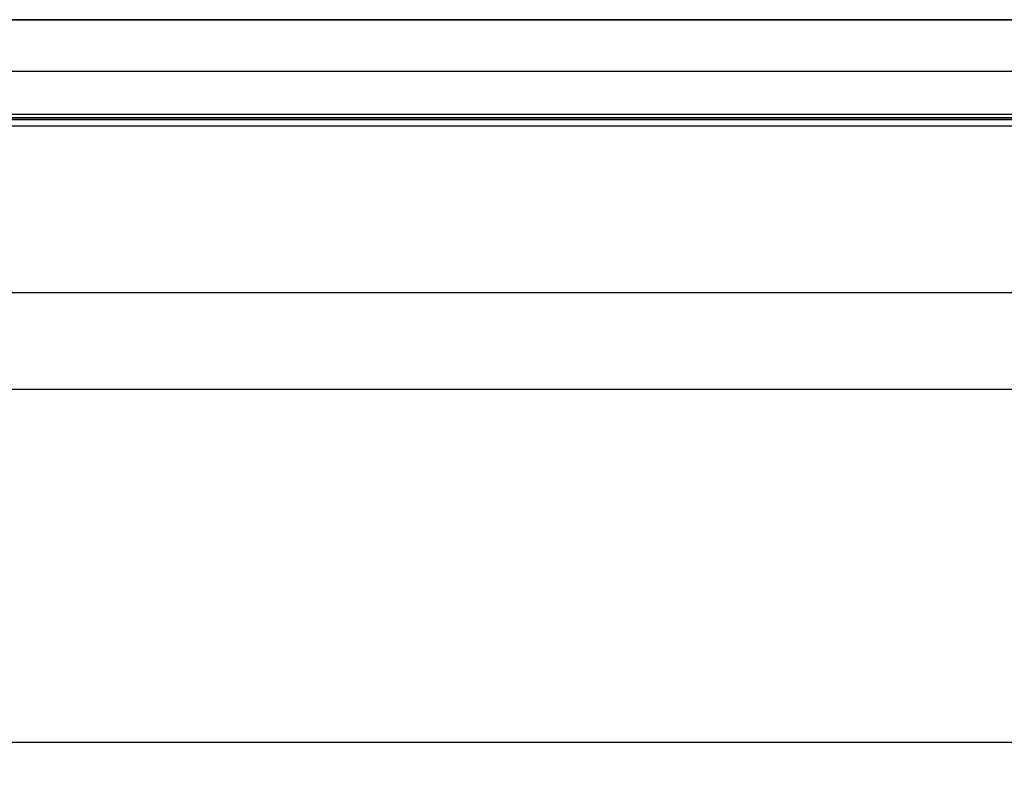
# Model space of a CAD drawing. Units: millimetres. Extents: x 0 to 420, y 0 to 297.
# Drawn here: x 62 to 102, y 171 to 202 of the extents above; entities that cross this region are included whole.
import ezdxf

# ---------------------------------------------------------------- set-up
doc = ezdxf.new("R2010")
doc.units = ezdxf.units.MM
doc.header["$LTSCALE"] = 23.1
doc.layers.get('0').update_dxf_attribs({"linetype": 'CONTINUOUS'})
doc.styles.get("Standard").update_dxf_attribs({"font": 'txt', "width": 0.85})
doc.dimstyles.new('DIMSTYLE_4', dxfattribs={"dimtxt": 3.5, "dimasz": 3.5, "dimexe": 0.18, "dimexo": 0.0625, "dimgap": 0.09, "dimtad": 1, "dimdec": 0, "dimlfac": 6.666667, "dimdsep": 46, "dimtxsty": 'STANDARD', "dimblk": '_FILLED', "dimblk1": '_FILLED', "dimblk2": '_FILLED', "dimcen": 0.09, "dimadec": 0, "dimazin": 0, "dimtp": 1.2, "dimtm": 1.2, "dimtfac": 1, "dimtdec": 0, "dimtofl": 0, "dimtmove": 0, "dimatfit": 3, "dimldrblk": '_FILLED', "dimfxl": 1, "dimtolj": 1, "dimarcsym": 0})

# ---------------------------------------------------------------- blocks, each defined once
blk = doc.blocks.new('_FILLED')
at = {"color": 0, "linetype": 'BYBLOCK'}
blk.add_solid([(0, 0), (-1, 0.214), (-1, -0.214)], dxfattribs=at)
blk = doc.blocks.new('*D3')
at = {"color": 2, "linetype": 'CONTINUOUS'}
for p, q in [((54.181, 179.856), (54.181, 170.997)), ((216.181, 179.856), (216.181, 170.997)), ((54.181, 172.497), (135.181, 172.497)), ((216.181, 172.497), (135.181, 172.497))]:
    blk.add_line(p, q, dxfattribs=at)
at = {"color": 2, "linetype": 'CONTINUOUS', "xscale": 3.5, "yscale": 3.5, "zscale": 3.5, "rotation": 180}
blk.add_blockref('_FILLED', (54.181, 172.497), dxfattribs=at)
at = {"color": 2, "linetype": 'CONTINUOUS', "xscale": 3.5, "yscale": 3.5, "zscale": 3.5}
blk.add_blockref('_FILLED', (216.181, 172.497), dxfattribs=at)

msp = doc.modelspace()

# ---------------------------------------------------------------- linework, layer by layer
at = {"color": 9, "linetype": 'CONTINUOUS'}
for p, q in [((47.506, 201.62), (222.855, 201.62)), ((222.06, 199.525), (48.302, 199.525)), ((48.95, 197.815), (221.411, 197.815)), ((221.354, 197.667), (49.007, 197.667)), ((49.01, 197.658), (221.351, 197.658)), ((221.192, 197.332), (49.17, 197.332)), ((51.712, 190.621), (218.649, 190.621))]:
    msp.add_line(p, q, dxfattribs=at)
at = {"color": 7, "linetype": 'CONTINUOUS'}
for p, q in [((222.855, 201.62), (47.507, 201.62)), ((221.35, 197.654), (49.011, 197.654)), ((49.104, 197.596), (221.258, 197.596)), ((217.224, 186.706), (53.138, 186.706))]:
    msp.add_line(p, q, dxfattribs=at)

# ---------------------------------------------------------------- dimensions: what is measured, and where the dimension line sits
at = {"color": 2, "linetype": 'CONTINUOUS'}
dim = msp.add_linear_dim(base=(216.181, 172.497), p1=(54.181, 179.856), p2=(216.181, 179.856), dimstyle='DIMSTYLE_4', dxfattribs=at)
dim.commit()
dim.dimension.update_dxf_attribs({"geometry": '*D3', "text_midpoint": (129.231, 173.372), "dimtype": 160})

doc.saveas('drawing.dxf')
